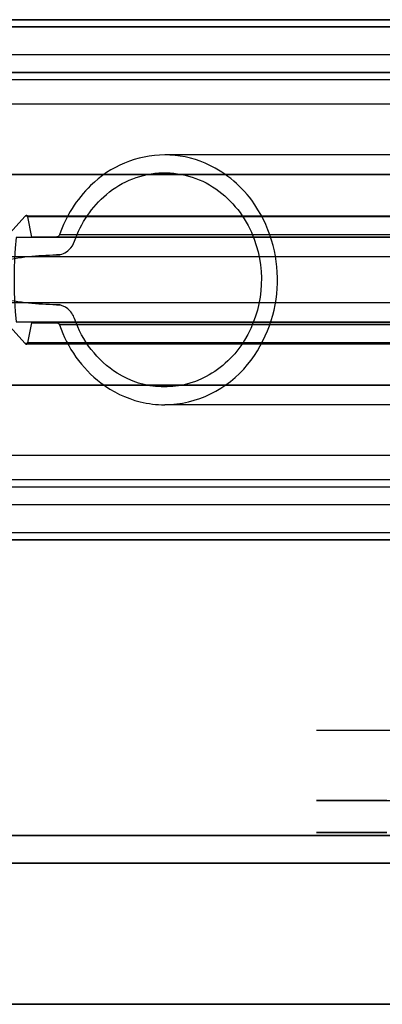
# Model space of a CAD drawing. Units: inches. Extents: x 0.2 to 13.9, y 6.1 to 9.5.
# Drawn here: x 4.8 to 5.8, y 6.1 to 8.8 of the extents above; entities that cross this region are included whole.
import ezdxf

# ---------------------------------------------------------------- set-up
doc = ezdxf.new("R2010")
doc.units = ezdxf.units.IN
doc.header["$MEASUREMENT"] = 0
doc.layers.add('G', color=3, linetype='Continuous')
doc.layers.add('R', color=1, linetype='Continuous')

msp = doc.modelspace()

# ---------------------------------------------------------------- linework, layer by layer
at = {"layer": 'G'}
for p, q in [((11.9132, 8.8244), (2.9822, 8.8244)), ((11.9132, 8.7454), (2.9822, 8.7454)), ((11.5421, 8.6963), (2.4972, 8.6963)), ((11.2833, 8.6757), (1.8934, 8.6757)), ((11.2833, 8.6757), (1.8934, 8.6757)), ((11.2833, 8.6078), (1.8934, 8.6078)), ((11.2833, 7.6235), (1.8934, 7.6235)), ((11.2833, 7.5555), (1.8934, 7.5555)), ((11.2833, 7.5555), (1.8934, 7.5555)), ((11.5421, 7.5349), (2.4972, 7.5349)), ((11.9132, 7.4859), (2.9822, 7.4859)), ((11.9132, 7.4069), (2.9822, 7.4069))]:
    msp.add_line(p, q, dxfattribs=at)
at = {"layer": 'G', "flags": 128}
for points in [[(11.5569, 8.8442), (2.5183, 8.8442)], [(11.5569, 8.8442), (2.5183, 8.8442)], [(2.5184, 8.8442), (11.5571, 8.8442)], [(2.9847, 8.8247), (11.9099, 8.8247)], [(2.9847, 8.8247), (11.9099, 8.8247)], [(2.5001, 8.6966), (11.5387, 8.6966)], [(4.5612, 8.4109), (9.678, 8.4109)], [(9.6779, 8.411), (4.5614, 8.411)], [(9.678, 7.8208), (4.5612, 7.8208)], [(4.5614, 7.8205), (9.6779, 7.8205)], [(11.5387, 7.5351), (2.5001, 7.5351)], [(11.9099, 7.4071), (2.9847, 7.4071)], [(11.9099, 7.4071), (2.9847, 7.4071)], [(2.5183, 7.3875), (11.5569, 7.3875)], [(2.5183, 7.3875), (11.5569, 7.3875)], [(11.5571, 7.3875), (2.5184, 7.3875)]]:
    msp.add_lwpolyline(points, dxfattribs=at)
msp.add_lwpolyline([(9.4151, 7.9976), (9.4129, 8.0267), (9.4112, 8.0564), (9.4103, 8.086), (9.41, 8.1159), (9.4103, 8.1455), (9.4112, 8.1751), (9.4129, 8.2048), (9.4151, 8.2339), (4.7638, 8.2339), (4.7614, 8.2048), (4.7599, 8.1751), (4.759, 8.1455), (4.7585, 8.1159), (4.759, 8.086), (4.7599, 8.0564), (4.7614, 8.0267), (4.7638, 7.9976)], close=True, dxfattribs=at)
at = {"layer": 'R'}
for p, q in [((9.2473, 8.4656), (5.1802, 8.4656)), ((9.2473, 8.4656), (5.1802, 8.4656)), ((4.7897, 8.2944), (4.6868, 8.1804)), ((4.7897, 8.2944), (4.6868, 8.1804)), ((9.3218, 8.2944), (4.7897, 8.2944)), ((9.3218, 8.2944), (4.7897, 8.2944)), ((4.8081, 8.2356), (4.7973, 8.2919)), ((9.3204, 8.2919), (4.7973, 8.2919)), ((4.8081, 8.2356), (4.7973, 8.2919)), ((9.3204, 8.2919), (4.7973, 8.2919)), ((4.8772, 8.2356), (4.8081, 8.2356)), ((9.3183, 8.2356), (4.8081, 8.2356)), ((4.8772, 8.2356), (4.8081, 8.2356)), ((9.3183, 8.2356), (4.8081, 8.2356)), ((9.3051, 8.2356), (4.8772, 8.2356)), ((9.3051, 8.2356), (4.8772, 8.2356)), ((9.3035, 8.242), (4.8856, 8.242)), ((9.3035, 8.242), (4.8856, 8.242)), ((9.3415, 8.1804), (4.6868, 8.1804)), ((4.8871, 8.1856), (4.8772, 8.1856)), ((4.6868, 8.0508), (4.7897, 7.9369)), ((4.6868, 8.0508), (4.7897, 7.9369)), ((9.3415, 8.0508), (4.6868, 8.0508)), ((4.8772, 8.0456), (4.8871, 8.0456)), ((4.7973, 7.9394), (4.8081, 7.9956)), ((4.7973, 7.9394), (4.8081, 7.9956)), ((4.8081, 7.9956), (4.8772, 7.9956)), ((4.8081, 7.9956), (4.8772, 7.9956)), ((9.3183, 7.9956), (4.8081, 7.9956)), ((9.3183, 7.9956), (4.8081, 7.9956)), ((9.3051, 7.9956), (4.8772, 7.9956)), ((9.3051, 7.9956), (4.8772, 7.9956)), ((9.3035, 7.9892), (4.8856, 7.9892)), ((9.3035, 7.9892), (4.8856, 7.9892)), ((9.3218, 7.9369), (4.7897, 7.9369)), ((9.3218, 7.9369), (4.7897, 7.9369)), ((9.3212, 7.9354), (4.7929, 7.9354)), ((9.3212, 7.9354), (4.7929, 7.9354)), ((9.3204, 7.9394), (4.7973, 7.9394)), ((9.3204, 7.9394), (4.7973, 7.9394)), ((9.2473, 7.7656), (5.1802, 7.7656)), ((9.2473, 7.7656), (5.1802, 7.7656)), ((5.605, 6.8543), (6.668, 6.8543)), ((5.605, 6.8543), (6.668, 6.8543)), ((5.605, 6.6574), (6.668, 6.6574)), ((8.6463, 6.559), (4.6896, 6.559)), ((4.6896, 6.559), (8.6463, 6.559)), ((4.6896, 6.559), (8.6463, 6.559)), ((8.6463, 6.559), (4.6896, 6.559)), ((4.6896, 6.4816), (8.6463, 6.4816)), ((8.6463, 6.4816), (4.6896, 6.4816)), ((4.6896, 6.4816), (8.6463, 6.4816)), ((8.6463, 6.4816), (4.6896, 6.4816)), ((8.6463, 6.0866), (4.6896, 6.0866)), ((4.6896, 6.0866), (8.6463, 6.0866))]:
    msp.add_line(p, q, dxfattribs=at)
for points in [[(5.1802, 8.4656, 0.194782), (4.9727, 8.3795, 0.117404), (4.8856, 8.242)], [(5.1802, 8.4656, 0.194782), (4.9727, 8.3795, 0.117404), (4.8856, 8.242)], [(5.1802, 7.7656, 0.222776), (5.4125, 7.8784, 0.338487), (5.4239, 8.3384, 0.132755), (5.2933, 8.4424, 0.100748), (5.1802, 8.4656)], [(5.1802, 7.7656, 0.222776), (5.4125, 7.8784, 0.338487), (5.4239, 8.3384, 0.132755), (5.2933, 8.4424, 0.100748), (5.1802, 8.4656)], [(4.9277, 8.224, -0.13465), (5.0171, 8.3551, -0.169684), (5.1742, 8.4156, -0.169237), (5.3318, 8.3642, -0.144547), (5.4309, 8.2292, -0.227682), (5.4039, 7.9465, -0.134042), (5.2962, 7.8446, -0.269618), (5.0475, 7.8541, -0.171224), (4.9277, 8.0073)], [(4.7973, 8.2919, 0.142103), (4.796, 8.2945, 0.124607), (4.7942, 8.2956, 0.226239), (4.7907, 8.2952, 0.068135), (4.7897, 8.2944)], [(4.7973, 8.2919, 0.142103), (4.796, 8.2945, 0.124607), (4.7942, 8.2956, 0.226239), (4.7907, 8.2952, 0.068135), (4.7897, 8.2944)], [(4.8856, 8.242, -0.141811), (4.8824, 8.2375, -0.11792), (4.8788, 8.2358, -0.050045), (4.8772, 8.2356)], [(4.8856, 8.242, -0.141811), (4.8824, 8.2375, -0.11792), (4.8788, 8.2358, -0.050045), (4.8772, 8.2356)], [(4.8772, 8.1856, 0.194782), (4.9128, 8.2004, 0.117404), (4.9277, 8.224)], [(4.7303, 8.1704), (4.7303, 8.1704, -0.048266), (4.8871, 8.1856)], [(4.8871, 8.0456), (4.8871, 8.0456, -0.048307), (4.7303, 8.0608)], [(4.9277, 8.0073, 0.141811), (4.9086, 8.0345, 0.14898), (4.881, 8.0455, 0.019771), (4.8772, 8.0456)], [(4.8772, 7.9956, -0.18484), (4.8828, 7.9934, -0.127325), (4.8856, 7.9892)], [(4.8772, 7.9956, -0.18484), (4.8828, 7.9934, -0.127325), (4.8856, 7.9892)], [(4.8856, 7.9892, 0.147281), (5.0016, 7.8269, 0.102238), (5.1118, 7.7739, 0.060244), (5.1802, 7.7656)], [(4.8856, 7.9892, 0.147281), (5.0016, 7.8269, 0.102238), (5.1118, 7.7739, 0.060244), (5.1802, 7.7656)], [(4.7897, 7.9369, 0.101949), (4.7912, 7.9358, 0.107977), (4.7929, 7.9354)], [(4.7897, 7.9369, 0.101949), (4.7912, 7.9358, 0.107977), (4.7929, 7.9354)], [(4.7929, 7.9354, 0.180049), (4.7957, 7.9365, 0.14591), (4.7972, 7.9389, 0.022879), (4.7973, 7.9394)], [(4.7929, 7.9354, 0.180049), (4.7957, 7.9365, 0.14591), (4.7972, 7.9389, 0.022879), (4.7973, 7.9394)]]:
    msp.add_lwpolyline(points, format="xyb", dxfattribs=at)
at = {"layer": 'R', "flags": 128}
for points in [[(5.8023, 6.6574), (5.7822, 6.6574), (5.7631, 6.6574), (5.745, 6.6574), (5.728, 6.6574), (5.712, 6.6574), (5.697, 6.6574), (5.6832, 6.6574), (5.6704, 6.6574), (5.6587, 6.6574), (5.6482, 6.6574), (5.6388, 6.6574), (5.6306, 6.6574), (5.6235, 6.6574), (5.6177, 6.6574), (5.6129, 6.6574), (5.6093, 6.6574), (5.607, 6.6574), (5.6058, 6.6574)], [(5.607, 6.6574), (5.6093, 6.6574), (5.6129, 6.6574), (5.6177, 6.6574), (5.6235, 6.6574), (5.6306, 6.6574), (5.6388, 6.6574), (5.6482, 6.6574), (5.6587, 6.6574), (5.6704, 6.6574), (5.6832, 6.6574), (5.697, 6.6574), (5.712, 6.6574), (5.728, 6.6574), (5.745, 6.6574), (5.7631, 6.6574), (5.7822, 6.6574), (5.8023, 6.6574)], [(5.8023, 6.5675), (5.7822, 6.5675), (5.7631, 6.5675), (5.745, 6.5675), (5.728, 6.5675), (5.712, 6.5675), (5.697, 6.5675), (5.6832, 6.5675), (5.6704, 6.5675), (5.6587, 6.5675), (5.6482, 6.5675), (5.6388, 6.5675), (5.6306, 6.5675), (5.6235, 6.5675), (5.6177, 6.5675), (5.6129, 6.5675), (5.6093, 6.5675), (5.607, 6.5675), (5.6058, 6.5675), (5.607, 6.5675), (5.6093, 6.5675), (5.6129, 6.5675), (5.6177, 6.5675), (5.6235, 6.5675), (5.6306, 6.5675), (5.6388, 6.5675), (5.6482, 6.5675), (5.6587, 6.5675), (5.6704, 6.5675), (5.6832, 6.5675), (5.697, 6.5675), (5.712, 6.5675), (5.728, 6.5675), (5.745, 6.5675), (5.7631, 6.5675), (5.7822, 6.5675), (5.8023, 6.5675)]]:
    msp.add_lwpolyline(points, dxfattribs=at)

doc.saveas('drawing.dxf')
